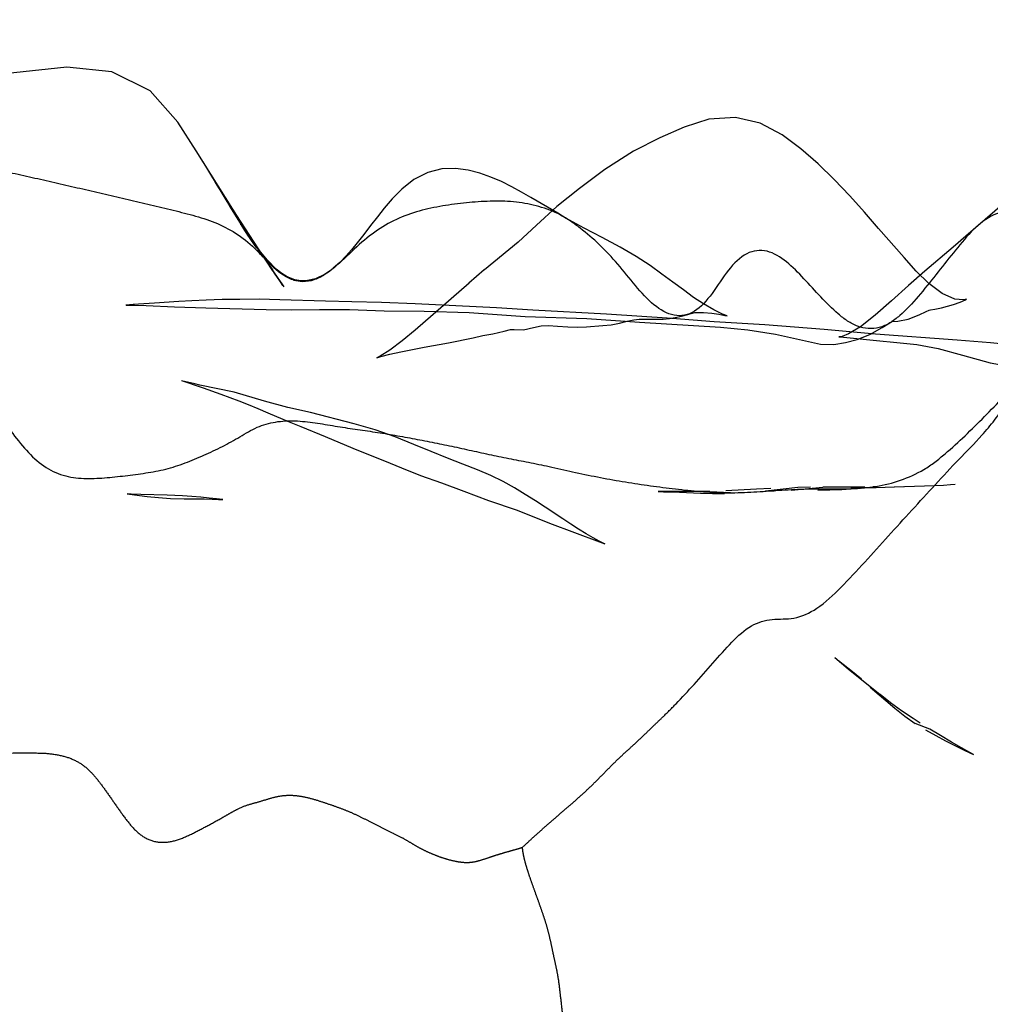
# Model space of a CAD drawing. Units: millimetres. Extents: x -605615803 to 17, y -1703671404 to 113.
# Drawn here: x -605612094 to -605612082, y -1703669723 to -1703669711 of the extents above; entities that cross this region are included whole.
import ezdxf

# ---------------------------------------------------------------- set-up
doc = ezdxf.new("R2010")
doc.units = ezdxf.units.MM
doc.linetypes.add('HIDDEN', pattern=[0.2, 0.1, -0.1])
doc.layers.get('0').update_dxf_attribs({"lineweight": 9, "true_color": 0x1c1c1c})
doc.layers.get('Defpoints').update_dxf_attribs({"color": 3, "lineweight": 0})
doc.layers.add('06___PRT_ALL_SURFS', color=7, linetype='Continuous')
doc.layers.add('DEFAULT_2', color=8, linetype='HIDDEN')
doc.styles.add('2F обычный', font='Montserrat-Light.ttf', dxfattribs={"width": 0.8})
doc.dimstyles.new('stroitelniy3', dxfattribs={"dimtxt": 80, "dimasz": 30, "dimexe": 5, "dimexo": 10, "dimgap": 20, "dimtad": 1, "dimtoh": 1, "dimdec": 0, "dimrnd": 5, "dimtxsty": '2F обычный', "dimblk": 'ARCHTICK', "dimcen": 0.09, "dimdle": 2, "dimadec": 0, "dimazin": 2, "dimtfac": 1, "dimtdec": 0, "dimtmove": 1, "dimatfit": 3, "dimfxl": 10, "dimtfill": 1, "dimtolj": 1, "dimtzin": 0, "dimarcsym": 1})

# ---------------------------------------------------------------- blocks, each defined once
blk = doc.blocks.new('_ArchTick')
at = {"color": 0, "linetype": 'ByBlock', "const_width": 0.15}
blk.add_lwpolyline([(-0.5, -0.5), (0.5, 0.5)], dxfattribs=at)
blk = doc.blocks.new('*D243')
at = {"color": 0, "lineweight": -2, "transparency": 16777216}
for p, q in [((-605612413.12, -1703669616.483), (-605612413.12, -1703669969.722)), ((-605611412.047, -1703669616.483), (-605611412.047, -1703669969.722)), ((-605612415.12, -1703669964.722), (-605611410.047, -1703669964.722))]:
    blk.add_line(p, q, dxfattribs=at)
at = {"layer": 'Defpoints', "color": 0, "lineweight": 30, "transparency": 16777216}
for p in [(-605612413.12, -1703669606.483, 2.036), (-605611412.047, -1703669606.483, 2.036), (-605611412.047, -1703669964.722)]:
    blk.add_point(p, dxfattribs=at)
at = {"color": 0, "lineweight": -2, "transparency": 16777216, "xscale": 25, "yscale": 25, "zscale": 25, "rotation": 180}
blk.add_blockref('_ArchTick', (-605612413.12, -1703669964.722), dxfattribs=at)
at = {"color": 0, "lineweight": -2, "transparency": 16777216, "xscale": 25, "yscale": 25, "zscale": 25}
blk.add_blockref('_ArchTick', (-605611412.047, -1703669964.722), dxfattribs=at)
at = {"color": 0, "transparency": 16777216, "insert": (-605611912.583, -1703669919.365), "char_height": 50, "attachment_point": 5, "style": '2F обычный', "bg_fill": 3, "box_fill_scale": 1.1, "bg_fill_color": 256, "bg_fill_true_color": 13158600, "bg_fill_transparency": 0}
blk.add_mtext('\\A1;1000', dxfattribs=at)

msp = doc.modelspace()

# ---------------------------------------------------------------- linework, layer by layer
at = {"layer": '06___PRT_ALL_SURFS', "color": 0, "linetype": 'Continuous', "extrusion": (-0.681998, 1e-16, 0.731354)}
for p, q in [((-605612091.446, -1703669712.789, 112.496), (-605612091.631, -1703669712.486, 112.323)), ((-605612091.291, -1703669713.044, 112.641), (-605612091.548, -1703669712.622, 112.401)), ((-605612091.496, -1703669712.712, 112.449), (-605612091.501, -1703669712.705, 112.445)), ((-605612091.43, -1703669712.816, 112.512), (-605612091.478, -1703669712.74, 112.466)), ((-605612090.847, -1703669713.716, 113.055), (-605612091.43, -1703669712.816, 112.512)), ((-605612091.377, -1703669712.9, 112.56), (-605612091.271, -1703669713.068, 112.66)), ((-605612091.271, -1703669713.068, 112.66), (-605612091.201, -1703669713.175, 112.724)), ((-605612091.218, -1703669713.162, 112.709), (-605612091.143, -1703669713.283, 112.779)), ((-605612087.178, -1703669713.18, 116.476), (-605612087.283, -1703669713.117, 116.379)), ((-605612091.134, -1703669713.309, 112.787), (-605612090.933, -1703669713.596, 112.975)), ((-605612091.026, -1703669713.463, 112.888), (-605612091.085, -1703669713.381, 112.833)), ((-605612090.903, -1703669713.636, 113.003), (-605612090.956, -1703669713.563, 112.953)), ((-605612090.933, -1703669713.596, 112.975), (-605612090.78, -1703669713.81, 113.117)), ((-605612090.777, -1703669713.821, 113.12), (-605612090.921, -1703669713.599, 112.986)), ((-605612090.746, -1703669713.863, 113.149), (-605612090.895, -1703669713.632, 113.01)), ((-605612090.83, -1703669713.74, 113.071), (-605612090.812, -1703669713.765, 113.088)), ((-605612088.183, -1703669713.809, 115.539), (-605612088.371, -1703669713.971, 115.364)), ((-605612091.981, -1703669714.263, 111.998), (-605612091.596, -1703669714.277, 112.357)), ((-605612087.59, -1703669714.303, 116.092), (-605612088.035, -1703669714.277, 115.678)), ((-605612086.685, -1703669714.352, 116.936), (-605612087.59, -1703669714.303, 116.092)), ((-605612088.622, -1703669714.705, 115.13), (-605612088.319, -1703669714.643, 115.413)), ((-605612091.734, -1703669715.208, 112.228), (-605612091.894, -1703669715.168, 112.079)), ((-605612091.672, -1703669715.222, 112.286), (-605612091.734, -1703669715.208, 112.228)), ((-605612090.574, -1703669715.672, 113.31), (-605612090.434, -1703669715.73, 113.44)), ((-605612090.434, -1703669715.73, 113.44), (-605612090.133, -1703669715.852, 113.721)), ((-605612084.423, -1703669716.511, 119.046), (-605612084.034, -1703669716.471, 119.408)), ((-605612083.365, -1703669716.475, 120.032), (-605612083.689, -1703669716.485, 119.73)), ((-605612083.155, -1703669716.47, 120.227), (-605612082.787, -1703669716.456, 120.571)), ((-605612085.418, -1703669716.526, 118.117), (-605612085.08, -1703669716.544, 118.433)), ((-605612084.846, -1703669716.496, 118.651), (-605612085.223, -1703669716.519, 118.299)), ((-605612084.914, -1703669716.535, 118.587), (-605612084.743, -1703669716.523, 118.747)), ((-605612084.669, -1703669716.488, 118.816), (-605612084.846, -1703669716.496, 118.651)), ((-605612084.743, -1703669716.523, 118.747), (-605612084.63, -1703669716.516, 118.852)), ((-605612083.722, -1703669718.699, 119.699), (-605612083.329, -1703669719.015, 120.066)), ((-605612083.558, -1703669718.826, 119.852), (-605612083.668, -1703669718.736, 119.749)), ((-605612083.453, -1703669718.922, 119.95), (-605612083.15, -1703669719.182, 120.232))]:
    msp.add_line(p, q, dxfattribs=at)
at = {"layer": '06___PRT_ALL_SURFS', "color": 0, "linetype": 'Continuous', "extrusion": (-0.681998, 1e-16, 0.731354), "elevation": 413026535.475}
for points in [[(1703669713.065, -442916567.854), (1703669712.35, -442916568.47), (1703669712.001, -442916568.78), (1703669711.617, -442916569.241), (1703669711.382, -442916569.886), (1703669711.325, -442916570.641), (1703669711.395, -442916571.528), (1703669711.504, -442916572.417)], [(1703669713.657, -442916556.605), (1703669713.301, -442916557.035), (1703669713.104, -442916557.267), (1703669712.901, -442916557.514), (1703669712.702, -442916557.776), (1703669712.511, -442916558.046), (1703669712.325, -442916558.334), (1703669712.154, -442916558.65), (1703669712.014, -442916559.015), (1703669711.941, -442916559.428), (1703669711.963, -442916559.876), (1703669712.061, -442916560.293), (1703669712.194, -442916560.701), (1703669712.357, -442916561.142), (1703669712.581, -442916561.62), (1703669712.811, -442916562.047), (1703669713.033, -442916562.423), (1703669713.262, -442916562.767), (1703669713.472, -442916563.074), (1703669713.809, -442916563.64)], [(1703669714.026, -442916551.521), (1703669713.983, -442916551.213), (1703669713.956, -442916550.958), (1703669713.954, -442916550.744), (1703669713.972, -442916550.603), (1703669713.967, -442916550.6), (1703669713.834, -442916550.777), (1703669713.587, -442916551.007), (1703669713.308, -442916551.251), (1703669713.031, -442916551.508), (1703669712.767, -442916551.776), (1703669712.505, -442916552.066), (1703669712.266, -442916552.395), (1703669712.107, -442916552.769), (1703669712.085, -442916553.142), (1703669712.161, -442916553.46), (1703669712.295, -442916553.78), (1703669712.489, -442916554.135), (1703669712.723, -442916554.513), (1703669712.987, -442916554.923), (1703669713.396, -442916555.567)], [(1703669713.117, -442916562.409), (1703669712.923, -442916562.859), (1703669712.856, -442916563.017), (1703669712.791, -442916563.182), (1703669712.729, -442916563.354), (1703669712.674, -442916563.531), (1703669712.625, -442916563.716), (1703669712.588, -442916563.911), (1703669712.567, -442916564.123), (1703669712.572, -442916564.352), (1703669712.617, -442916564.59), (1703669712.703, -442916564.82), (1703669712.819, -442916565.023), (1703669712.94, -442916565.188), (1703669713.053, -442916565.319), (1703669713.159, -442916565.433), (1703669713.268, -442916565.548), (1703669713.378, -442916565.662), (1703669713.48, -442916565.77), (1703669713.565, -442916565.866), (1703669713.64, -442916565.958), (1703669713.72, -442916566.065), (1703669713.79, -442916566.172), (1703669713.813, -442916566.21)], [(1703669713.402, -442916567.582), (1703669713.238, -442916567.726), (1703669713.028, -442916567.904)], [(1703669714.356, -442916560.233), (1703669714.333, -442916560.11), (1703669714.334, -442916559.969), (1703669714.341, -442916559.829), (1703669714.352, -442916559.711), (1703669714.369, -442916559.608), (1703669714.375, -442916559.571), (1703669714.354, -442916559.646), (1703669714.301, -442916559.795), (1703669714.228, -442916559.966), (1703669714.147, -442916560.132), (1703669714.056, -442916560.301), (1703669713.959, -442916560.479), (1703669713.861, -442916560.662), (1703669713.757, -442916560.863), (1703669713.647, -442916561.095), (1703669713.532, -442916561.364), (1703669713.414, -442916561.664), (1703669713.299, -442916561.968), (1703669713.175, -442916562.276)], [(1703669713.257, -442916567.722), (1703669713.256, -442916567.723), (1703669713.327, -442916567.66), (1703669713.437, -442916567.561), (1703669713.542, -442916567.458)], [(1703669713.463, -442916567.528), (1703669713.614, -442916567.383), (1703669713.636, -442916567.359)], [(1703669713.396, -442916555.567), (1703669713.53, -442916555.782), (1703669713.825, -442916556.256)], [(1703669713.936, -442916566.837), (1703669713.954, -442916566.689), (1703669713.94, -442916566.535), (1703669713.9, -442916566.391), (1703669713.876, -442916566.333), (1703669713.907, -442916566.412), (1703669713.939, -442916566.546), (1703669713.948, -442916566.684), (1703669713.933, -442916566.817), (1703669713.895, -442916566.946), (1703669713.856, -442916567.035), (1703669713.801, -442916567.13), (1703669713.692, -442916567.276), (1703669713.564, -442916567.422)], [(1703669714.472, -442916556.872), (1703669714.44, -442916556.797), (1703669714.444, -442916556.812), (1703669714.444, -442916556.804), (1703669714.438, -442916556.709), (1703669714.414, -442916556.537), (1703669714.362, -442916556.353), (1703669714.32, -442916556.232), (1703669714.305, -442916556.184), (1703669714.301, -442916556.163), (1703669714.292, -442916556.09), (1703669714.275, -442916555.977), (1703669714.256, -442916555.877), (1703669714.233, -442916555.777), (1703669714.204, -442916555.666), (1703669714.176, -442916555.574), (1703669714.17, -442916555.555), (1703669714.178, -442916555.609), (1703669714.168, -442916555.755), (1703669714.1, -442916555.968), (1703669713.978, -442916556.188), (1703669713.825, -442916556.399), (1703669713.657, -442916556.605)], [(1703669713.824, -442916567.178), (1703669713.813, -442916567.188), (1703669713.784, -442916567.216), (1703669713.728, -442916567.268)], [(1703669713.821, -442916567.187), (1703669713.912, -442916567.103), (1703669713.982, -442916567.036), (1703669714.016, -442916567.003)], [(1703669713.809, -442916566.203), (1703669713.868, -442916566.322), (1703669713.918, -442916566.469), (1703669713.944, -442916566.633), (1703669713.943, -442916566.779), (1703669713.928, -442916566.868)], [(1703669713.825, -442916556.256), (1703669714.002, -442916556.532), (1703669714.191, -442916556.815), (1703669714.367, -442916557.086), (1703669714.509, -442916557.336), (1703669714.595, -442916557.533), (1703669714.627, -442916557.644), (1703669714.632, -442916557.691), (1703669714.632, -442916557.699), (1703669714.636, -442916557.62)], [(1703669714, -442916567.018), (1703669713.944, -442916567.071), (1703669713.863, -442916567.145)], [(1703669713.971, -442916563.897), (1703669714.549, -442916564.802), (1703669714.68, -442916565.016), (1703669714.794, -442916565.227), (1703669714.868, -442916565.387), (1703669714.889, -442916565.442), (1703669714.873, -442916565.375), (1703669714.844, -442916565.223), (1703669714.814, -442916565.039), (1703669714.784, -442916564.844), (1703669714.756, -442916564.651), (1703669714.705, -442916564.24)], [(1703669714.194, -442916566.301), (1703669714.176, -442916567.066), (1703669714.171, -442916567.413), (1703669714.172, -442916567.738), (1703669714.175, -442916568.037), (1703669714.18, -442916568.303), (1703669714.188, -442916568.541), (1703669714.198, -442916568.759), (1703669714.217, -442916569.171)], [(1703669714.217, -442916569.171), (1703669714.236, -442916569.527), (1703669714.241, -442916569.651)], [(1703669714.241, -442916569.644), (1703669714.242, -442916569.504), (1703669714.247, -442916569.307), (1703669714.263, -442916568.833)], [(1703669714.277, -442916568.307), (1703669714.297, -442916567.298), (1703669714.301, -442916566.878), (1703669714.296, -442916566.404), (1703669714.297, -442916565.899), (1703669714.31, -442916565.317), (1703669714.316, -442916564.65), (1703669714.333, -442916563.897), (1703669714.38, -442916562.958), (1703669714.404, -442916561.922), (1703669714.449, -442916561.038)], [(1703669714.277, -442916563.438), (1703669714.226, -442916564.802), (1703669714.211, -442916565.362), (1703669714.201, -442916565.859), (1703669714.194, -442916566.301)], [(1703669714.493, -442916561.656), (1703669714.482, -442916561.516), (1703669714.462, -442916561.372), (1703669714.44, -442916561.244), (1703669714.423, -442916561.135), (1703669714.415, -442916561.043), (1703669714.413, -442916560.957), (1703669714.415, -442916560.864), (1703669714.416, -442916560.756), (1703669714.413, -442916560.642), (1703669714.404, -442916560.539), (1703669714.393, -442916560.442), (1703669714.377, -442916560.336), (1703669714.355, -442916560.229)], [(1703669714.597, -442916557.082), (1703669714.539, -442916557.941), (1703669714.484, -442916558.937), (1703669714.446, -442916559.785), (1703669714.405, -442916560.49), (1703669714.352, -442916561.592)], [(1703669714.643, -442916563.826), (1703669714.615, -442916563.668), (1703669714.593, -442916563.499), (1703669714.563, -442916563.306), (1703669714.541, -442916563.203), (1703669714.541, -442916563.141), (1703669714.544, -442916562.984), (1703669714.515, -442916562.815), (1703669714.495, -442916562.689), (1703669714.491, -442916562.566), (1703669714.5, -442916562.414), (1703669714.51, -442916562.238), (1703669714.511, -442916562.072), (1703669714.506, -442916561.925), (1703669714.493, -442916561.656)], [(1703669714.449, -442916561.038), (1703669714.514, -442916559.681), (1703669714.546, -442916559.223), (1703669714.596, -442916558.762), (1703669714.671, -442916558.304), (1703669714.722, -442916558.007), (1703669714.724, -442916557.779), (1703669714.7, -442916557.587), (1703669714.663, -442916557.393), (1703669714.6, -442916557.177), (1703669714.516, -442916556.969), (1703669714.471, -442916556.869)], [(1703669714.636, -442916557.62), (1703669714.676, -442916557.065), (1703669714.698, -442916556.726), (1703669714.725, -442916556.39), (1703669714.773, -442916556.032), (1703669714.854, -442916555.623), (1703669714.948, -442916555.163), (1703669715.018, -442916554.632), (1703669715.041, -442916554.03), (1703669715.025, -442916553.337)], [(1703669714.775, -442916554.212), (1703669714.741, -442916554.657), (1703669714.706, -442916555.156), (1703669714.671, -442916555.714), (1703669714.597, -442916557.082)], [(1703669715.17, -442916568.702), (1703669715.194, -442916568.601), (1703669715.223, -442916568.485), (1703669715.256, -442916568.353)], [(1703669715.559, -442916566.552), (1703669715.495, -442916566.935), (1703669715.417, -442916567.323), (1703669715.307, -442916567.835), (1703669715.222, -442916568.41)], [(1703669715.256, -442916568.353), (1703669715.334, -442916568.056), (1703669715.374, -442916567.907), (1703669715.416, -442916567.754), (1703669715.46, -442916567.598), (1703669715.508, -442916567.436), (1703669715.56, -442916567.268), (1703669715.672, -442916566.91)], [(1703669716.717, -442916562.62), (1703669716.641, -442916562.782), (1703669716.562, -442916562.953), (1703669716.482, -442916563.134), (1703669716.404, -442916563.326), (1703669716.33, -442916563.533), (1703669716.259, -442916563.757), (1703669716.189, -442916563.999), (1703669716.116, -442916564.257), (1703669716.036, -442916564.53), (1703669715.948, -442916564.821), (1703669715.857, -442916565.135), (1703669715.772, -442916565.473), (1703669715.697, -442916565.82), (1703669715.559, -442916566.552)], [(1703669715.852, -442916566.306), (1703669715.996, -442916565.843), (1703669716.073, -442916565.584), (1703669716.15, -442916565.314), (1703669716.237, -442916565.03), (1703669716.328, -442916564.711), (1703669716.419, -442916564.361), (1703669716.52, -442916563.984), (1703669716.635, -442916563.568), (1703669716.756, -442916563.092), (1703669716.914, -442916562.55), (1703669717.143, -442916561.708)], [(1703669716.472, -442916558.173), (1703669716.475, -442916558.387), (1703669716.522, -442916558.925)], [(1703669716.511, -442916558.047), (1703669716.5, -442916557.646), (1703669716.482, -442916557.294)], [(1703669716.471, -442916557.259), (1703669716.473, -442916557.42), (1703669716.473, -442916557.592), (1703669716.471, -442916557.968)], [(1703669716.484, -442916557.471), (1703669716.477, -442916557.071), (1703669716.465, -442916556.621)], [(1703669716.484, -442916557.319), (1703669716.474, -442916557.174), (1703669716.466, -442916557.064), (1703669716.465, -442916557.054), (1703669716.468, -442916557.129)], [(1703669716.456, -442916556.262), (1703669716.452, -442916556.094), (1703669716.447, -442916555.944), (1703669716.441, -442916555.824), (1703669716.436, -442916555.749)], [(1703669716.562, -442916569.4), (1703669716.557, -442916569.56), (1703669716.554, -442916569.629), (1703669716.558, -442916569.589), (1703669716.587, -442916569.293)], [(1703669716.58, -442916568.699), (1703669716.571, -442916568.957), (1703669716.562, -442916569.4)], [(1703669716.587, -442916569.293), (1703669716.601, -442916569.104), (1703669716.61, -442916568.902), (1703669716.614, -442916568.674)], [(1703669716.625, -442916568.025), (1703669716.617, -442916568.132), (1703669716.607, -442916568.255), (1703669716.597, -442916568.394), (1703669716.587, -442916568.543), (1703669716.58, -442916568.699)], [(1703669716.526, -442916559.86), (1703669716.527, -442916560.114), (1703669716.527, -442916560.728)], [(1703669716.527, -442916560.728), (1703669716.528, -442916560.637), (1703669716.531, -442916560.495), (1703669716.534, -442916560.37), (1703669716.545, -442916560.018)], [(1703669716.545, -442916560.018), (1703669716.549, -442916559.818), (1703669716.549, -442916559.612)], [(1703669716.614, -442916568.674), (1703669716.614, -442916568.498), (1703669716.615, -442916568.338), (1703669716.618, -442916568.201), (1703669716.622, -442916568.094), (1703669716.625, -442916568.025)], [(1703669717.143, -442916561.708), (1703669717.169, -442916561.622), (1703669717.164, -442916561.635), (1703669717.134, -442916561.715), (1703669717.093, -442916561.818), (1703669717.043, -442916561.936), (1703669716.988, -442916562.06), (1703669716.927, -442916562.189), (1703669716.861, -442916562.325), (1703669716.717, -442916562.62)], [(1703669718.736, -442916557.467), (1703669718.599, -442916557.701), (1703669718.563, -442916557.76), (1703669718.562, -442916557.763), (1703669718.699, -442916557.542)], [(1703669719.309, -442916556.453), (1703669719.214, -442916556.645), (1703669719.115, -442916556.83), (1703669719.015, -442916557.003)]]:
    msp.add_lwpolyline(points, dxfattribs=at)
at = {"layer": '06___PRT_ALL_SURFS', "color": 0, "linetype": 'Continuous'}
for points, knots in [([(-605612095.082, -1703669712.401, 109.106), (-605612094.989, -1703669712.424, 109.192), (-605612094.804, -1703669712.463, 109.365), (-605612094.524, -1703669712.514, 109.626), (-605612094.246, -1703669712.567, 109.885), (-605612093.968, -1703669712.622, 110.144), (-605612093.692, -1703669712.684, 110.402), (-605612093.416, -1703669712.748, 110.659), (-605612093.14, -1703669712.811, 110.916), (-605612092.863, -1703669712.873, 111.175), (-605612092.586, -1703669712.937, 111.433), (-605612092.309, -1703669713.004, 111.691), (-605612092.032, -1703669713.071, 111.95), (-605612091.757, -1703669713.138, 112.207), (-605612091.487, -1703669713.221, 112.458), (-605612091.229, -1703669713.352, 112.698), (-605612091.071, -1703669713.475, 112.846), (-605612090.997, -1703669713.547, 112.915)], [0, 0, 0, 0, 0.067193, 0.134451, 0.201638, 0.268623, 0.335357, 0.402011, 0.468763, 0.535745, 0.602873, 0.67002, 0.737195, 0.804255, 0.87039, 0.935025, 1, 1, 1, 1]), ([(-605612087.008, -1703669713.299, 116.635), (-605612087.048, -1703669713.268, 116.598), (-605612087.127, -1703669713.21, 116.524), (-605612087.293, -1703669713.109, 116.369), (-605612087.515, -1703669713.026, 116.162), (-605612087.792, -1703669712.973, 115.904), (-605612088.078, -1703669712.964, 115.637), (-605612088.367, -1703669712.982, 115.367), (-605612088.657, -1703669713.018, 115.097), (-605612088.946, -1703669713.074, 114.828), (-605612089.228, -1703669713.167, 114.564), (-605612089.499, -1703669713.315, 114.312), (-605612089.75, -1703669713.523, 114.078), (-605612089.983, -1703669713.758, 113.861), (-605612090.234, -1703669713.947, 113.626), (-605612090.523, -1703669713.97, 113.357), (-605612090.733, -1703669713.821, 113.161), (-605612090.883, -1703669713.665, 113.022), (-605612090.958, -1703669713.585, 112.951), (-605612090.997, -1703669713.547, 112.915)], [0, 0, 0, 0, 0.03191, 0.063527, 0.127291, 0.192812, 0.259951, 0.328073, 0.396489, 0.464827, 0.532792, 0.60052, 0.668947, 0.738158, 0.804897, 0.867739, 0.932519, 0.96643, 1, 1, 1, 1]), ([(-605612079.771, -1703669713.846, 123.384), (-605612079.814, -1703669713.82, 123.343), (-605612079.903, -1703669713.774, 123.261), (-605612080.085, -1703669713.696, 123.091), (-605612080.314, -1703669713.6, 122.877), (-605612080.588, -1703669713.48, 122.622), (-605612080.862, -1703669713.358, 122.366), (-605612081.137, -1703669713.234, 122.11), (-605612081.413, -1703669713.12, 121.852), (-605612081.696, -1703669713.06, 121.588), (-605612081.979, -1703669713.132, 121.325), (-605612082.22, -1703669713.34, 121.099), (-605612082.434, -1703669713.6, 120.901), (-605612082.646, -1703669713.869, 120.702), (-605612082.859, -1703669714.136, 120.504), (-605612083.045, -1703669714.342, 120.33), (-605612083.21, -1703669714.465, 120.177), (-605612083.34, -1703669714.524, 120.055), (-605612083.475, -1703669714.536, 119.929), (-605612083.564, -1703669714.517, 119.847), (-605612083.606, -1703669714.501, 119.807)], [0, 0, 0, 0, 0.033199, 0.066817, 0.134255, 0.201673, 0.269159, 0.337073, 0.405277, 0.47212, 0.536748, 0.602325, 0.669918, 0.738036, 0.806115, 0.873091, 0.905763, 0.937543, 0.968863, 1, 1, 1, 1]), ([(-605612083.606, -1703669714.501, 119.807), (-605612083.649, -1703669714.485, 119.767), (-605612083.731, -1703669714.441, 119.691), (-605612083.883, -1703669714.322, 119.549), (-605612084.059, -1703669714.143, 119.385), (-605612084.263, -1703669713.917, 119.194), (-605612084.472, -1703669713.704, 118.999), (-605612084.71, -1703669713.553, 118.778), (-605612084.982, -1703669713.584, 118.524), (-605612085.203, -1703669713.813, 118.318), (-605612085.381, -1703669714.097, 118.152), (-605612085.558, -1703669714.306, 117.987), (-605612085.728, -1703669714.374, 117.829), (-605612085.902, -1703669714.373, 117.666), (-605612086.117, -1703669714.248, 117.466), (-605612086.333, -1703669714.003, 117.264), (-605612086.543, -1703669713.737, 117.068), (-605612086.768, -1703669713.498, 116.858), (-605612086.927, -1703669713.361, 116.71), (-605612087.008, -1703669713.299, 116.635)], [0, 0, 0, 0, 0.032631, 0.065253, 0.130002, 0.195141, 0.260404, 0.323641, 0.385304, 0.452099, 0.523448, 0.590106, 0.621271, 0.652465, 0.718259, 0.788899, 0.860538, 0.931038, 1, 1, 1, 1]), ([(-605612082.793, -1703669716.256, 120.565), (-605612082.748, -1703669716.228, 120.608), (-605612082.66, -1703669716.168, 120.69), (-605612082.491, -1703669716.03, 120.847), (-605612082.288, -1703669715.844, 121.036), (-605612082.051, -1703669715.609, 121.258), (-605612081.816, -1703669715.369, 121.477), (-605612081.581, -1703669715.127, 121.695), (-605612081.348, -1703669714.88, 121.913), (-605612081.116, -1703669714.625, 122.129), (-605612080.882, -1703669714.386, 122.347), (-605612080.623, -1703669714.22, 122.589), (-605612080.346, -1703669714.245, 122.847), (-605612080.12, -1703669714.424, 123.058), (-605612079.931, -1703669714.649, 123.234), (-605612079.776, -1703669714.839, 123.379), (-605612079.645, -1703669714.978, 123.501), (-605612079.542, -1703669715.076, 123.597), (-605612079.431, -1703669715.168, 123.701), (-605612079.348, -1703669715.207, 123.778), (-605612079.303, -1703669715.217, 123.82)], [0, 0, 0, 0, 0.035563, 0.070853, 0.141273, 0.211615, 0.281923, 0.352324, 0.423173, 0.494842, 0.5663, 0.633653, 0.69614, 0.757326, 0.817807, 0.877287, 0.907035, 0.937118, 0.967801, 1, 1, 1, 1]), ([(-605612094.355, -1703669715.241, 109.784), (-605612094.299, -1703669715.327, 109.836), (-605612094.187, -1703669715.501, 109.941), (-605612094.012, -1703669715.757, 110.103), (-605612093.827, -1703669715.999, 110.276), (-605612093.619, -1703669716.204, 110.47), (-605612093.379, -1703669716.331, 110.693), (-605612093.126, -1703669716.372, 110.93), (-605612092.871, -1703669716.364, 111.167), (-605612092.618, -1703669716.337, 111.403), (-605612092.367, -1703669716.305, 111.637), (-605612092.12, -1703669716.265, 111.868), (-605612091.881, -1703669716.191, 112.091), (-605612091.649, -1703669716.096, 112.307), (-605612091.423, -1703669715.992, 112.518), (-605612091.242, -1703669715.893, 112.687), (-605612091.101, -1703669715.808, 112.818), (-605612091.031, -1703669715.769, 112.883), (-605612090.995, -1703669715.752, 112.917)], [0, 0, 0, 0, 0.067846, 0.136667, 0.20577, 0.274289, 0.342009, 0.410035, 0.478526, 0.546859, 0.614651, 0.681469, 0.747159, 0.812188, 0.876345, 0.938901, 0.969574, 1, 1, 1, 1]), ([(-605612085.833, -1703669719.127, 117.731), (-605612085.758, -1703669719.05, 117.8), (-605612085.606, -1703669718.885, 117.942), (-605612085.38, -1703669718.629, 118.153), (-605612085.156, -1703669718.372, 118.362), (-605612084.921, -1703669718.155, 118.581), (-605612084.652, -1703669718.078, 118.832), (-605612084.377, -1703669718.1, 119.089), (-605612084.083, -1703669717.964, 119.363), (-605612083.804, -1703669717.7, 119.623), (-605612083.518, -1703669717.392, 119.889), (-605612083.231, -1703669717.072, 120.157), (-605612082.942, -1703669716.756, 120.427), (-605612082.654, -1703669716.442, 120.695), (-605612082.37, -1703669716.131, 120.96), (-605612082.119, -1703669715.883, 121.194), (-605612081.921, -1703669715.649, 121.378), (-605612081.822, -1703669715.509, 121.471), (-605612081.775, -1703669715.433, 121.515)], [0, 0, 0, 0, 0.056641, 0.117298, 0.177454, 0.234052, 0.28655, 0.340134, 0.399543, 0.469678, 0.544568, 0.619423, 0.693891, 0.768482, 0.841951, 0.914024, 0.955557, 1, 1, 1, 1]), ([(-605612090.995, -1703669715.752, 112.917), (-605612090.923, -1703669715.717, 112.984), (-605612090.77, -1703669715.67, 113.126), (-605612090.532, -1703669715.653, 113.349), (-605612090.288, -1703669715.677, 113.576), (-605612090.043, -1703669715.719, 113.804), (-605612089.798, -1703669715.758, 114.033), (-605612089.553, -1703669715.792, 114.261), (-605612089.309, -1703669715.831, 114.489), (-605612089.066, -1703669715.875, 114.716), (-605612088.823, -1703669715.922, 114.942), (-605612088.581, -1703669715.971, 115.168), (-605612088.339, -1703669716.024, 115.394), (-605612088.097, -1703669716.078, 115.62), (-605612087.854, -1703669716.127, 115.846), (-605612087.606, -1703669716.174, 116.077), (-605612087.441, -1703669716.208, 116.231), (-605612087.356, -1703669716.227, 116.31)], [0, 0, 0, 0, 0.0623, 0.127246, 0.19414, 0.26153, 0.328758, 0.39579, 0.462679, 0.529453, 0.596134, 0.662792, 0.72951, 0.796327, 0.863241, 0.930112, 1, 1, 1, 1]), ([(-605612087.356, -1703669716.227, 116.31), (-605612087.259, -1703669716.25, 116.401), (-605612087.06, -1703669716.295, 116.587), (-605612086.759, -1703669716.356, 116.867), (-605612086.453, -1703669716.41, 117.152), (-605612086.147, -1703669716.456, 117.438), (-605612085.84, -1703669716.496, 117.724), (-605612085.534, -1703669716.528, 118.01), (-605612085.226, -1703669716.546, 118.297), (-605612084.918, -1703669716.536, 118.583), (-605612084.611, -1703669716.513, 118.87), (-605612084.303, -1703669716.494, 119.157), (-605612083.995, -1703669716.493, 119.444), (-605612083.687, -1703669716.496, 119.731), (-605612083.38, -1703669716.471, 120.018), (-605612083.079, -1703669716.397, 120.299), (-605612082.886, -1703669716.31, 120.479), (-605612082.793, -1703669716.256, 120.565)], [0, 0, 0, 0, 0.064682, 0.131594, 0.198519, 0.265479, 0.332455, 0.39939, 0.46624, 0.533087, 0.600011, 0.666961, 0.73396, 0.800984, 0.867764, 0.934177, 1, 1, 1, 1])]:
    msp.add_open_spline(points, degree=3, knots=knots, dxfattribs=at)
at = {"layer": 'DEFAULT_2', "color": 8, "linetype": 'HIDDEN', "extrusion": (-0.681998, 1e-16, 0.731354)}
msp.add_line((-605612082.839, -1703669719.365, 120.523), (-605612082.926, -1703669719.309, 120.441), dxfattribs=at)
at = {"layer": 'DEFAULT_2', "color": 8, "linetype": 'HIDDEN', "extrusion": (-0.681998, 1e-16, 0.731354), "elevation": 413026535.475}
for points in [[(1703669719.182, -442916556.759), (1703669719.28, -442916556.591), (1703669719.369, -442916556.419)], [(1703669719.448, -442916556.244), (1703669719.518, -442916556.072), (1703669719.582, -442916555.907), (1703669719.64, -442916555.752), (1703669719.69, -442916555.609), (1703669719.732, -442916555.488), (1703669719.749, -442916555.438), (1703669719.726, -442916555.5), (1703669719.669, -442916555.64), (1703669719.598, -442916555.808), (1703669719.518, -442916555.991), (1703669719.438, -442916556.173), (1703669719.369, -442916556.419)]]:
    msp.add_lwpolyline(points, dxfattribs=at)
at = {"layer": 'DEFAULT_2', "color": 8, "linetype": 'HIDDEN'}
for points, knots in [([(-605612087.716, -1703669720.887, 115.975), (-605612087.678, -1703669720.852, 116.01), (-605612087.599, -1703669720.778, 116.084), (-605612087.476, -1703669720.667, 116.198), (-605612087.348, -1703669720.555, 116.318), (-605612087.219, -1703669720.444, 116.438), (-605612087.091, -1703669720.334, 116.558), (-605612086.963, -1703669720.221, 116.677), (-605612086.838, -1703669720.102, 116.793), (-605612086.715, -1703669719.977, 116.908), (-605612086.593, -1703669719.852, 117.021), (-605612086.468, -1703669719.734, 117.138), (-605612086.342, -1703669719.621, 117.256), (-605612086.219, -1703669719.505, 117.371), (-605612086.099, -1703669719.388, 117.483), (-605612085.969, -1703669719.265, 117.604), (-605612085.881, -1703669719.178, 117.686), (-605612085.833, -1703669719.127, 117.731)], [0, 0, 0, 0, 0.059685, 0.126474, 0.193138, 0.259771, 0.326346, 0.392884, 0.459641, 0.52674, 0.593832, 0.660358, 0.726356, 0.792271, 0.857316, 0.920286, 1, 1, 1, 1]), ([(-605612097.02, -1703669719.998, 107.298), (-605612096.941, -1703669719.974, 107.373), (-605612096.784, -1703669719.943, 107.519), (-605612096.549, -1703669719.913, 107.738), (-605612096.32, -1703669719.871, 107.951), (-605612096.092, -1703669719.828, 108.164), (-605612095.865, -1703669719.794, 108.376), (-605612095.637, -1703669719.778, 108.588), (-605612095.409, -1703669719.77, 108.801), (-605612095.18, -1703669719.763, 109.014), (-605612094.95, -1703669719.756, 109.228), (-605612094.721, -1703669719.749, 109.442), (-605612094.491, -1703669719.743, 109.656), (-605612094.262, -1703669719.737, 109.871), (-605612094.032, -1703669719.731, 110.085), (-605612093.802, -1703669719.728, 110.299), (-605612093.649, -1703669719.73, 110.442), (-605612093.573, -1703669719.733, 110.513)], [0, 0, 0, 0, 0.070545, 0.137482, 0.204434, 0.271023, 0.337055, 0.402873, 0.468863, 0.535142, 0.601586, 0.668036, 0.734421, 0.800781, 0.867247, 0.934039, 1, 1, 1, 1]), ([(-605612093.573, -1703669719.733, 110.513), (-605612093.506, -1703669719.739, 110.576), (-605612093.377, -1703669719.754, 110.696), (-605612093.2, -1703669719.812, 110.861), (-605612093.053, -1703669719.911, 110.998), (-605612092.935, -1703669720.042, 111.108), (-605612092.828, -1703669720.187, 111.208), (-605612092.721, -1703669720.34, 111.308), (-605612092.61, -1703669720.5, 111.411), (-605612092.489, -1703669720.657, 111.523), (-605612092.339, -1703669720.786, 111.664), (-605612092.152, -1703669720.838, 111.838), (-605612091.954, -1703669720.807, 112.023), (-605612091.762, -1703669720.72, 112.202), (-605612091.574, -1703669720.62, 112.377), (-605612091.42, -1703669720.537, 112.521), (-605612091.301, -1703669720.468, 112.631), (-605612091.243, -1703669720.436, 112.686), (-605612091.214, -1703669720.422, 112.712)], [0, 0, 0, 0, 0.07662, 0.144111, 0.203128, 0.258198, 0.313923, 0.372079, 0.432269, 0.494276, 0.558879, 0.628683, 0.703632, 0.779944, 0.855395, 0.929438, 0.966056, 1, 1, 1, 1]), ([(-605612089.172, -1703669720.78, 114.617), (-605612089.214, -1703669720.759, 114.577), (-605612089.3, -1703669720.717, 114.497), (-605612089.429, -1703669720.654, 114.377), (-605612089.557, -1703669720.588, 114.258), (-605612089.683, -1703669720.523, 114.141), (-605612089.808, -1703669720.463, 114.024), (-605612089.934, -1703669720.413, 113.906), (-605612090.065, -1703669720.367, 113.784), (-605612090.202, -1703669720.321, 113.656), (-605612090.348, -1703669720.278, 113.52), (-605612090.501, -1703669720.25, 113.377), (-605612090.654, -1703669720.251, 113.235), (-605612090.798, -1703669720.284, 113.101), (-605612090.935, -1703669720.328, 112.973), (-605612091.075, -1703669720.365, 112.843), (-605612091.167, -1703669720.398, 112.756), (-605612091.214, -1703669720.422, 112.712)], [0, 0, 0, 0, 0.063644, 0.129495, 0.193965, 0.257579, 0.320253, 0.382066, 0.444706, 0.511197, 0.582882, 0.657133, 0.729497, 0.798095, 0.864289, 0.929334, 1, 1, 1, 1]), ([(-605612089.172, -1703669720.78, 114.617), (-605612089.139, -1703669720.797, 114.647), (-605612089.077, -1703669720.834, 114.705), (-605612088.985, -1703669720.89, 114.791), (-605612088.89, -1703669720.937, 114.88), (-605612088.79, -1703669720.98, 114.973), (-605612088.687, -1703669721.018, 115.069), (-605612088.582, -1703669721.048, 115.167), (-605612088.477, -1703669721.068, 115.265), (-605612088.373, -1703669721.075, 115.362), (-605612088.273, -1703669721.058, 115.456), (-605612088.177, -1703669721.028, 115.545), (-605612088.082, -1703669720.995, 115.634), (-605612087.986, -1703669720.965, 115.723), (-605612087.89, -1703669720.937, 115.812), (-605612087.8, -1703669720.912, 115.897), (-605612087.742, -1703669720.895, 115.951), (-605612087.716, -1703669720.887, 115.975)], [0, 0, 0, 0, 0.070258, 0.134553, 0.201897, 0.271826, 0.342957, 0.414485, 0.485524, 0.554615, 0.621097, 0.686234, 0.751176, 0.816317, 0.881656, 0.947053, 1, 1, 1, 1]), ([(-605612087.273, -1703669722.507, 116.388), (-605612087.28, -1703669722.46, 116.381), (-605612087.297, -1703669722.372, 116.365), (-605612087.326, -1703669722.244, 116.338), (-605612087.352, -1703669722.119, 116.314), (-605612087.379, -1703669721.994, 116.289), (-605612087.41, -1703669721.87, 116.26), (-605612087.448, -1703669721.75, 116.225), (-605612087.489, -1703669721.631, 116.186), (-605612087.531, -1703669721.514, 116.147), (-605612087.573, -1703669721.398, 116.108), (-605612087.613, -1703669721.286, 116.071), (-605612087.648, -1703669721.182, 116.038), (-605612087.677, -1703669721.089, 116.01), (-605612087.697, -1703669721.008, 115.992), (-605612087.709, -1703669720.943, 115.981), (-605612087.714, -1703669720.904, 115.976), (-605612087.716, -1703669720.887, 115.975)], [0, 0, 0, 0, 0.083227, 0.157059, 0.231864, 0.307367, 0.382856, 0.458052, 0.533434, 0.609277, 0.684713, 0.757365, 0.82421, 0.882831, 0.931557, 0.971744, 1, 1, 1, 1]), ([(-605612086.905, -1703669725.598, 116.731), (-605612086.912, -1703669725.526, 116.724), (-605612086.928, -1703669725.385, 116.71), (-605612086.954, -1703669725.174, 116.686), (-605612086.979, -1703669724.965, 116.661), (-605612087.006, -1703669724.757, 116.636), (-605612087.033, -1703669724.548, 116.611), (-605612087.059, -1703669724.341, 116.587), (-605612087.086, -1703669724.134, 116.562), (-605612087.112, -1703669723.927, 116.538), (-605612087.136, -1703669723.721, 116.516), (-605612087.16, -1703669723.516, 116.493), (-605612087.183, -1703669723.311, 116.472), (-605612087.205, -1703669723.107, 116.451), (-605612087.226, -1703669722.903, 116.432), (-605612087.248, -1703669722.703, 116.411), (-605612087.264, -1703669722.571, 116.396), (-605612087.273, -1703669722.507, 116.388)], [0, 0, 0, 0, 0.069361, 0.136767, 0.2044, 0.272155, 0.339757, 0.407058, 0.474176, 0.541076, 0.607739, 0.674251, 0.740335, 0.806019, 0.871589, 0.937443, 1, 1, 1, 1])]:
    msp.add_open_spline(points, degree=3, knots=knots, dxfattribs=at)

# ---------------------------------------------------------------- next in the draw order: dimensions: what is measured, and where the dimension line sits
at = {"color": 252}
dim = msp.add_linear_dim(base=(-605611412.047, -1703669964.722, -2.036), p1=(-605612413.12, -1703669606.483), p2=(-605611412.047, -1703669606.483), dimstyle='stroitelniy3', override={"dimtxt": 50, "dimasz": 25}, dxfattribs=at)
dim.commit()
dim.dimension.update_dxf_attribs({"geometry": '*D243', "text_midpoint": (-605611912.583, -1703669919.365, -2.036)})

doc.saveas('drawing.dxf')
